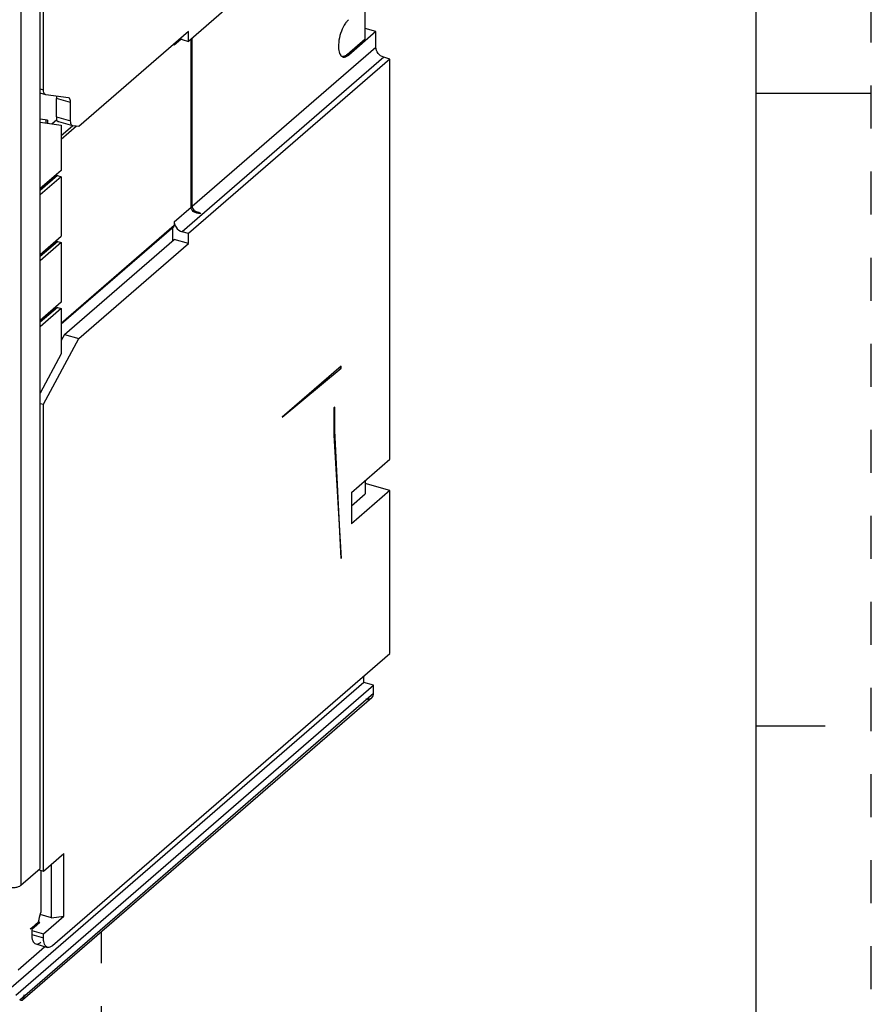
# Model space of a CAD drawing. Units: inches. Extents: x 0 to 34, y -25 to 22.
# Drawn here: x 30.3 to 34, y 7 to 11.3 of the extents above; entities that cross this region are included whole.
import ezdxf

# ---------------------------------------------------------------- set-up
doc = ezdxf.new("R2010")
doc.units = ezdxf.units.IN
doc.header["$LTSCALE"] = 1.87
doc.header["$MEASUREMENT"] = 0
doc.linetypes.add('DASHED', pattern=[0.2, 0.1, -0.1])
doc.linetypes.add('HIDDEN', pattern=[0.2, 0.1, -0.1])
doc.layers.get('0').update_dxf_attribs({"linetype": 'CONTINUOUS'})
doc.layers.add('DEFAULT_2', color=8, linetype='HIDDEN')

msp = doc.modelspace()

# ---------------------------------------------------------------- linework, layer by layer
at = {"color": 7, "linetype": 'Continuous'}
for p, q in [((33.5, 0.5), (33.5, 21.5)), ((33.5, 11), (34, 11)), ((33.5, 8.25), (33.8, 8.25))]:
    msp.add_line(p, q, dxfattribs=at)
at = {"color": 6, "linetype": 'Continuous'}
for p, q in [((31.9082, 11.9834), (31.0322, 11.2247)), ((30.4023, 11.0143), (30.4023, 11.9493)), ((30.3885, 7.6311), (30.3885, 11.9135)), ((31.8009, 11.2362), (31.8009, 11.3818)), ((31.0322, 11.2674), (30.5557, 10.8547)), ((31.0322, 11.2247), (31.0322, 11.2674)), ((31.8468, 11.268), (31.7287, 11.1657)), ((31.8468, 11.268), (31.8009, 11.2813)), ((31.8468, 11.1998), (31.8468, 11.268)), ((30.9708, 11.2142), (30.9708, 11.2084)), ((31.0049, 11.2326), (31.0322, 11.2247)), ((31.0436, 10.5043), (31.0436, 11.2347)), ((31.0486, 10.5086), (31.0486, 11.2389)), ((31.7219, 11.1677), (31.8009, 11.2362)), ((31.9082, 11.148), (31.0322, 10.3894)), ((31.9082, 11.148), (31.8809, 11.1559)), ((31.9082, 9.4092), (31.9082, 11.148)), ((30.4121, 10.9933), (30.411, 10.9935)), ((30.5105, 10.9801), (30.4121, 10.9933)), ((30.459, 10.8968), (30.459, 10.9768)), ((30.5105, 10.9802), (30.5116, 10.9799)), ((30.5116, 10.9798), (30.5105, 10.9801)), ((30.5204, 10.8791), (30.5204, 10.9591)), ((30.4196, 10.8824), (30.3885, 10.8866)), ((30.3885, 10.8733), (30.4798, 10.8611)), ((30.4128, 10.8824), (30.4128, 10.8708)), ((30.4196, 10.8824), (30.4196, 10.8699)), ((30.4392, 10.8673), (30.4603, 10.8856)), ((30.4573, 10.8829), (30.4598, 10.881)), ((30.4596, 10.8889), (30.4603, 10.8856)), ((30.4598, 10.881), (30.4646, 10.8775)), ((30.4676, 10.8761), (30.4688, 10.8758)), ((30.4676, 10.8761), (30.4688, 10.8758)), ((30.4798, 10.8611), (30.4798, 10.6642)), ((30.4798, 10.816), (30.5288, 10.8584)), ((30.5302, 10.8581), (30.5291, 10.8584)), ((30.5557, 10.8547), (30.5302, 10.8581)), ((30.4798, 10.6642), (30.3885, 10.5851)), ((30.4628, 10.6418), (30.3885, 10.5775)), ((30.4798, 10.6369), (30.3885, 10.5578)), ((30.4526, 10.6346), (30.3885, 10.5791)), ((30.4207, 10.607), (30.4207, 10.613)), ((30.4628, 10.6418), (30.4526, 10.6346)), ((30.4628, 10.6418), (30.4798, 10.6369)), ((30.4798, 10.6369), (30.4798, 10.3778)), ((30.9708, 10.4412), (30.9708, 10.4259)), ((31.0781, 10.4821), (31.0781, 10.4776)), ((30.4798, 9.9969), (30.9683, 10.4199)), ((30.964, 10.4182), (30.4798, 9.9989)), ((30.964, 10.3586), (30.964, 10.4162)), ((30.3885, 10.2987), (30.4798, 10.3778)), ((30.3885, 10.2911), (30.4628, 10.3554)), ((30.4628, 10.3554), (30.4526, 10.3482)), ((30.4628, 10.3554), (30.4798, 10.3505)), ((30.4943, 9.9518), (30.9708, 10.3645)), ((31.0322, 10.3468), (30.9708, 10.3645)), ((31.0322, 10.3894), (31.0049, 10.3973)), ((31.0322, 10.3468), (31.0322, 10.3894)), ((30.4798, 10.3505), (30.3885, 10.2714)), ((30.4526, 10.3482), (30.3885, 10.2927)), ((30.4207, 10.3206), (30.4207, 10.3266)), ((30.4798, 10.3505), (30.4798, 10.0914)), ((30.5557, 9.9341), (31.0322, 10.3468)), ((30.4798, 10.0914), (30.3885, 10.0123)), ((30.4628, 10.069), (30.3885, 10.0047)), ((30.4798, 10.0641), (30.3885, 9.985)), ((30.4526, 10.0618), (30.3885, 10.0063)), ((30.4628, 10.069), (30.4526, 10.0618)), ((30.4628, 10.069), (30.4798, 10.0641)), ((30.4798, 10.0641), (30.4798, 9.8672)), ((30.4207, 10.0342), (30.4207, 10.0402)), ((30.4023, 9.6478), (30.5557, 9.9341)), ((30.4943, 9.9518), (30.4798, 9.9248)), ((30.4943, 9.9518), (30.5557, 9.9341)), ((30.4798, 9.8672), (30.3885, 9.6968)), ((31.6956, 9.8132), (31.4392, 9.5912)), ((31.4392, 9.5912), (31.6956, 9.8054)), ((31.6888, 9.8074), (31.6956, 9.8054)), ((31.6956, 9.8054), (31.6956, 9.8132)), ((30.3885, 9.6518), (30.4023, 9.6478)), ((30.4023, 7.6191), (30.4023, 9.6478)), ((31.668, 9.6359), (31.6641, 9.6325)), ((31.6641, 9.6325), (31.6641, 9.5131)), ((31.668, 9.5336), (31.668, 9.6359)), ((31.6641, 9.5347), (31.668, 9.5336)), ((31.6641, 9.5131), (31.6956, 8.9778)), ((31.6956, 8.9778), (31.668, 9.5336)), ((31.7408, 9.2643), (31.9082, 9.4092)), ((31.8009, 9.3163), (31.8009, 9.2587)), ((31.9082, 9.2728), (31.8009, 9.3037)), ((31.9082, 9.2728), (31.7408, 9.1279)), ((31.7408, 9.2643), (31.7408, 9.1279)), ((31.7408, 9.2066), (31.8009, 9.2587)), ((31.9082, 8.5653), (31.9082, 9.2728)), ((30.4416, 7.2952), (31.9082, 8.5653)), ((31.7947, 8.4389), (30.2403, 7.0928)), ((31.7947, 8.4389), (31.7947, 8.467)), ((31.8373, 8.4266), (31.7947, 8.4389)), ((30.2829, 7.0805), (31.8373, 8.4266)), ((31.8373, 8.3925), (31.8373, 8.4266)), ((31.829, 8.3726), (30.3109, 7.0579)), ((30.4023, 7.6191), (30.4908, 7.6959)), ((30.4908, 7.4231), (30.4908, 7.6959)), ((30.3038, 7.5578), (30.3885, 7.6311)), ((30.3816, 7.6251), (30.4023, 7.6191)), ((30.3905, 7.6234), (30.3905, 7.4398)), ((30.4371, 7.4159), (30.4371, 7.6493)), ((30.4371, 7.4159), (30.3877, 7.4301)), ((30.4023, 7.3464), (30.4908, 7.4231)), ((30.4371, 7.4159), (30.4908, 7.4231)), ((30.3511, 7.3727), (30.3806, 7.3983)), ((30.3862, 7.3965), (30.3511, 7.3661)), ((30.3511, 7.3727), (30.3511, 7.3441)), ((30.3511, 7.3611), (30.4023, 7.3464)), ((30.3666, 7.3843), (30.352, 7.3717)), ((30.3862, 7.3965), (30.3806, 7.3981)), ((30.4023, 7.3293), (30.4023, 7.3464)), ((30.2921, 7.1907), (30.4074, 7.2905)), ((30.3686, 7.3025), (30.4198, 7.2878)), ((30.3055, 7.057), (30.299, 7.0603))]:
    msp.add_line(p, q, dxfattribs=at)
at = {"color": 9, "linetype": 'Continuous'}
for p, q in [((30.3038, 11.8402), (30.3038, 7.5578)), ((30.9994, 11.2331), (30.9708, 11.2084)), ((31.0486, 10.5086), (31.8468, 11.1998)), ((31.8809, 11.1559), (31.0049, 10.3973)), ((31.7219, 11.1677), (31.7287, 11.1657)), ((30.3885, 11.0183), (30.4023, 11.0143)), ((30.4121, 10.9933), (30.3885, 11.0001)), ((30.5204, 10.9591), (30.459, 10.9768)), ((30.459, 10.8968), (30.5204, 10.8791)), ((30.5302, 10.8581), (30.4688, 10.8758)), ((30.5462, 10.856), (30.4798, 10.7985)), ((30.4393, 10.6291), (30.4393, 10.6231)), ((30.9708, 10.4412), (31.0436, 10.5043)), ((30.4798, 10.0007), (30.9708, 10.4259)), ((30.4393, 10.3427), (30.4393, 10.3367)), ((30.4393, 10.0563), (30.4393, 10.0503)), ((30.299, 7.0603), (31.8373, 8.3925)), ((30.3511, 7.3441), (30.4023, 7.3293))]:
    msp.add_line(p, q, dxfattribs=at)
at = {"color": 4, "linetype": 'DASHED'}
msp.add_line((30.6551, 4.6007), (30.6551, 7.3559), dxfattribs=at)
at = {"color": 6, "linetype": 'Continuous'}
for centre, radius, start, end in [((31.7693, 11.2723), 0.0621, 130.9197, 133.4068), ((31.7087, 11.1733), 0.0166, 247.7512, 253.8091), ((29.3483, 7.6649), 1.0662, 345.521, 347.8149), ((30.2728, 7.4928), 0.1434, 300.2499, 310.8618), ((30.2831, 7.5011), 0.1469, 298.3247, 305.5621), ((30.2735, 7.4919), 0.1423, 310.8839, 314.4817), ((30.2736, 7.4918), 0.1421, 314.4826, 315.948), ((30.2853, 7.4981), 0.1431, 313.637, 314.7753)]:
    msp.add_arc(centre, radius, start, end, dxfattribs=at)
for points, knots in [([(31.7149, 11.3035), (31.7076, 11.293), (31.6958, 11.2691), (31.6855, 11.2314), (31.6831, 11.1962), (31.6877, 11.1742), (31.6927, 11.1666)], [0, 0, 0, 0, 0.26533, 0.551704, 0.809376, 1, 1, 1, 1]), ([(31.7267, 11.3174), (31.7257, 11.3164), (31.7214, 11.3121), (31.7176, 11.3073), (31.7149, 11.3035)], [0, 0, 0, 0, 0.231881, 1, 1, 1, 1]), ([(31.0049, 11.2326), (31.0039, 11.2329), (31.0001, 11.2338), (30.9961, 11.2341), (30.9931, 11.2339)], [0, 0, 0, 0, 0.258993, 1, 1, 1, 1]), ([(31.8809, 11.1559), (31.8714, 11.1586), (31.8547, 11.1709), (31.8468, 11.1902), (31.8468, 11.1998)], [0, 0, 0, 0, 0.505911, 1, 1, 1, 1]), ([(31.6927, 11.1666), (31.6934, 11.1655), (31.6959, 11.162), (31.6995, 11.1591), (31.7024, 11.1579)], [0, 0, 0, 0, 0.274411, 1, 1, 1, 1]), ([(31.7219, 11.1677), (31.7204, 11.1664), (31.7151, 11.1623), (31.7087, 11.1592), (31.7039, 11.1587)], [0, 0, 0, 0, 0.288009, 1, 1, 1, 1]), ([(31.7041, 11.1574), (31.7049, 11.1571), (31.7085, 11.1564), (31.7122, 11.1568), (31.7149, 11.1576)], [0, 0, 0, 0, 0.23994, 1, 1, 1, 1]), ([(31.7149, 11.1576), (31.716, 11.1579), (31.721, 11.1599), (31.7255, 11.163), (31.7287, 11.1657)], [0, 0, 0, 0, 0.224184, 1, 1, 1, 1]), ([(30.411, 10.9935), (30.4096, 10.9939), (30.406, 10.9964), (30.4028, 11.0041), (30.4023, 11.0105), (30.4023, 11.0143)], [0, 0, 0, 0, 0.181311, 0.528943, 1, 1, 1, 1]), ([(30.4579, 10.9872), (30.4581, 10.9864), (30.4588, 10.983), (30.459, 10.9795), (30.459, 10.9768)], [0, 0, 0, 0, 0.229366, 1, 1, 1, 1]), ([(30.5204, 10.9591), (30.5204, 10.9617), (30.52, 10.969), (30.5165, 10.9784), (30.5116, 10.9799)], [0, 0, 0, 0, 0.33643, 1, 1, 1, 1]), ([(30.459, 10.8968), (30.459, 10.8961), (30.459, 10.8935), (30.4593, 10.8908), (30.4596, 10.8889)], [0, 0, 0, 0, 0.264233, 1, 1, 1, 1]), ([(30.4646, 10.8775), (30.4648, 10.8774), (30.4658, 10.8768), (30.4668, 10.8763), (30.4676, 10.8761)], [0, 0, 0, 0, 0.277305, 1, 1, 1, 1]), ([(30.5291, 10.8584), (30.5277, 10.8588), (30.5241, 10.8613), (30.5209, 10.8689), (30.5204, 10.8754), (30.5204, 10.8791)], [0, 0, 0, 0, 0.181311, 0.528943, 1, 1, 1, 1]), ([(31.0691, 10.4787), (31.0668, 10.4793), (31.0582, 10.4821), (31.05, 10.4877), (31.0466, 10.4935)], [0, 0, 0, 0, 0.262209, 1, 1, 1, 1]), ([(30.9708, 10.4412), (30.9708, 10.4401), (30.971, 10.4354), (30.9722, 10.4307), (30.9734, 10.4273)], [0, 0, 0, 0, 0.240018, 1, 1, 1, 1]), ([(30.9734, 10.4273), (30.9747, 10.4238), (30.9815, 10.4106), (30.9943, 10.4003), (31.0049, 10.3973)], [0, 0, 0, 0, 0.254521, 1, 1, 1, 1]), ([(31.829, 8.3726), (31.8317, 8.3749), (31.8361, 8.3812), (31.8373, 8.3887), (31.8373, 8.3925)], [0, 0, 0, 0, 0.480083, 1, 1, 1, 1]), ([(31.8032, 8.3683), (31.8078, 8.367), (31.817, 8.366), (31.8258, 8.3698), (31.829, 8.3726)], [0, 0, 0, 0, 0.526573, 1, 1, 1, 1]), ([(30.25, 7.5506), (30.2596, 7.5478), (30.2749, 7.547), (30.293, 7.5512), (30.3009, 7.5552), (30.3038, 7.5578)], [0, 0, 0, 0, 0.536653, 0.790987, 1, 1, 1, 1]), ([(30.3511, 7.3441), (30.3511, 7.3389), (30.3517, 7.3293), (30.3549, 7.3166), (30.3603, 7.3071), (30.3659, 7.3033), (30.3686, 7.3025)], [0, 0, 0, 0, 0.326864, 0.600515, 0.819294, 1, 1, 1, 1]), ([(30.4198, 7.2878), (30.417, 7.2886), (30.4114, 7.2923), (30.4061, 7.3018), (30.4029, 7.3146), (30.4023, 7.3241), (30.4023, 7.3293)], [0, 0, 0, 0, 0.180706, 0.399485, 0.673136, 1, 1, 1, 1]), ([(30.3686, 7.3025), (30.372, 7.3016), (30.3805, 7.3024), (30.3871, 7.3071), (30.3905, 7.31)], [0, 0, 0, 0, 0.43869, 1, 1, 1, 1]), ([(30.4416, 7.2952), (30.4383, 7.2923), (30.4316, 7.2876), (30.4231, 7.2868), (30.4198, 7.2878)], [0, 0, 0, 0, 0.56131, 1, 1, 1, 1]), ([(30.317, 7.0812), (30.3164, 7.0761), (30.3155, 7.0693), (30.3134, 7.0614), (30.3118, 7.0587), (30.3108, 7.0578)], [0, 0, 0, 0, 0.622983, 0.84097, 1, 1, 1, 1]), ([(30.3108, 7.0578), (30.3102, 7.0573), (30.3084, 7.0564), (30.3065, 7.0567), (30.3055, 7.057)], [0, 0, 0, 0, 0.454452, 1, 1, 1, 1])]:
    msp.add_open_spline(points, degree=3, knots=knots, dxfattribs=at)
for points in [[(30.9717, 11.2159), (30.9711, 11.2134), (30.9708, 11.2109), (30.9708, 11.2084)], [(31.0466, 10.4935), (31.0447, 10.4967), (31.0436, 10.5006), (31.0436, 10.5043)], [(31.0486, 10.5086), (31.0486, 10.5056), (31.0493, 10.5026), (31.0505, 10.4999)], [(31.0505, 10.4999), (31.0519, 10.4969), (31.0539, 10.4942), (31.0564, 10.4919)], [(31.0564, 10.4919), (31.0591, 10.4894), (31.0624, 10.4873), (31.0658, 10.4858)], [(31.0658, 10.4858), (31.0697, 10.484), (31.0739, 10.4829), (31.0781, 10.4821)], [(31.0775, 10.4771), (31.0746, 10.4775), (31.0718, 10.478), (31.0691, 10.4787)], [(31.0867, 10.4766), (31.0836, 10.4766), (31.0805, 10.4768), (31.0775, 10.4771)], [(31.0781, 10.4821), (31.0808, 10.48), (31.0836, 10.4781), (31.0867, 10.4766)], [(30.964, 10.4182), (30.9655, 10.4183), (30.9671, 10.4189), (30.9683, 10.4199)], [(30.9683, 10.4199), (30.969, 10.4205), (30.9695, 10.4212), (30.9699, 10.422)], [(30.9699, 10.422), (30.9705, 10.4232), (30.9708, 10.4246), (30.9708, 10.4259)]]:
    msp.add_open_spline(points, degree=3, dxfattribs=at)
at = {"layer": 'DEFAULT_2', "color": 8, "linetype": 'HIDDEN'}
msp.add_line((34, 0), (34, 22), dxfattribs=at)

doc.saveas('drawing.dxf')
